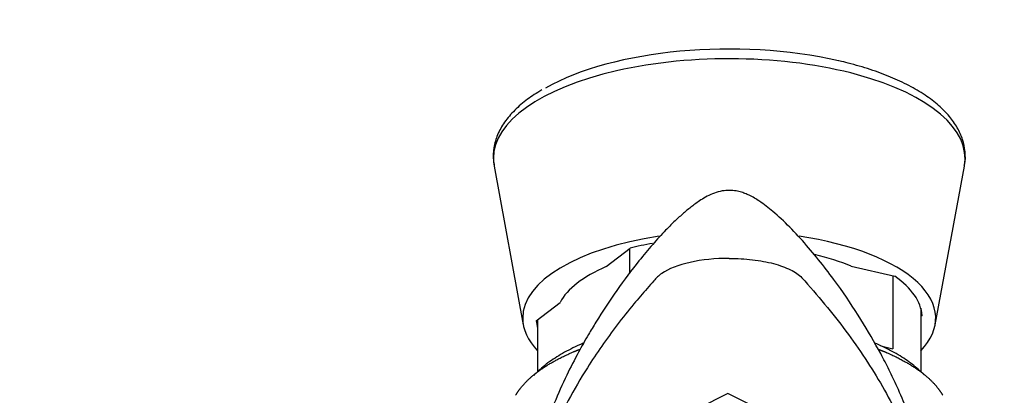
# Model space of a CAD drawing. Units: millimetres. Extents: x 0 to 291, y -44 to 204.
# Drawn here: x 136 to 144, y 165 to 167 of the extents above; entities that cross this region are included whole.
import ezdxf
from ezdxf.enums import TextEntityAlignment as Align

# ---------------------------------------------------------------- set-up
doc = ezdxf.new("R2010")
doc.units = ezdxf.units.MM
for name, color, linetype in [('GRIF-101_CUERPO', 7, 'Continuous'), ('GRIF-10_K-', 7, 'Continuous'), ('GRIF-10_K-113', 7, 'Continuous'), ('Predeterminado', 7, 'Continuous')]:
    doc.layers.add(name, color=color, linetype=linetype)
doc.styles.add('SEACAD_Arial', font='arial.ttf')
doc.dimstyles.new('ISO', dxfattribs={"dimtxt": 3.125, "dimasz": 3.125, "dimexe": 1.5625, "dimexo": 0, "dimgap": 0.78125, "dimtad": 0, "dimlfac": 10, "dimtxsty": 'SEACAD_Arial', "dimblk1": '_SE_FILLED', "dimblk2": '_SE_FILLED', "dimsah": 1, "dimcen": 1.5625, "dimadec": 1, "dimazin": 0, "dimtfac": 0.5, "dimtmove": 1, "dimatfit": 3, "dimfxl": 1, "dimtolj": 1, "dimarcsym": 0})

# ---------------------------------------------------------------- blocks, each defined once
blk = doc.blocks.new('SE')
at = {"layer": 'GRIF-101_CUERPO', "color": 7, "linetype": 'Continuous'}
for centre, radius, start, end in [((157.8366, 132.5726), 35.9847, 116.90529, 119.44824), ((126.0192, 133.5317), 34.7908, 60.8231, 63.48137)]:
    blk.add_arc(centre, radius, start, end, dxfattribs=at)
for points, degree, knots in [([(143.0449, 164.0374), (143.0208, 164.1406), (142.983, 164.2979), (142.9037, 164.5259), (142.8325, 164.6947), (142.7655, 164.8364), (142.6781, 165.0056), (142.5503, 165.2261), (142.3992, 165.4515), (142.2623, 165.6335), (142.1432, 165.7781), (142.0173, 165.9148), (141.8978, 166.0265), (141.7993, 166.1035), (141.73, 166.1446), (141.6859, 166.1641), (141.6487, 166.1771), (141.6027, 166.1871), (141.5499, 166.1897), (141.4933, 166.1821), (141.4353, 166.163), (141.3828, 166.1368), (141.3232, 166.0984), (141.2731, 166.0608), (141.2143, 166.0121), (141.1507, 165.9535), (141.0768, 165.8796), (140.9866, 165.7811), (140.8632, 165.6333), (140.7189, 165.4407), (140.5918, 165.2474), (140.4975, 165.0901), (140.4246, 164.9604), (140.3368, 164.7888), (140.2433, 164.5794), (140.1498, 164.3219), (140.1076, 164.1477), (140.0815, 164.0374)], 3, [0, 0, 0, 0, 0.057016, 0.103376, 0.138378, 0.163223, 0.187112, 0.236503, 0.290163, 0.322695, 0.356362, 0.390883, 0.425226, 0.453497, 0.474581, 0.482447, 0.48888, 0.494702, 0.500901, 0.508308, 0.516648, 0.525434, 0.535153, 0.554925, 0.57593, 0.59572, 0.614295, 0.641685, 0.670958, 0.719281, 0.767425, 0.786109, 0.813645, 0.849534, 0.892789, 0.942972, 1, 1, 1, 1]), ([(141.5632, 165.6774), (141.4596, 165.6774), (141.3579, 165.6668), (141.1817, 165.6278), (141.1072, 165.5993), (141.0445, 165.5559), (141.0335, 165.5468), (141.0195, 165.5327), (141.0153, 165.528), (141.0067, 165.5185), (141.0023, 165.5137), (140.9809, 165.4899), (140.9638, 165.4707), (140.9133, 165.4131), (140.8803, 165.3744), (140.805, 165.2834), (140.6798, 165.1259), (140.5674, 164.9647), (140.3959, 164.693), (140.3074, 164.5274), (140.1617, 164.1946), (140.1045, 164.0275), (140.0632, 163.8616)], 3, [0, 0, 0, 0, 0.0625, 0.0625, 0.125, 0.125, 0.140625, 0.140625, 0.148437, 0.148437, 0.15625, 0.15625, 0.1875, 0.1875, 0.25, 0.25, 0.333311, 0.5, 0.5, 0.75, 0.75, 1, 1, 1, 1]), ([(141.5632, 165.6774), (141.6228, 165.6774), (141.6817, 165.6739), (141.7939, 165.6606), (141.8471, 165.6507), (141.9434, 165.6253), (141.9865, 165.6097), (142.0587, 165.5739), (142.0877, 165.5537), (142.2262, 165.4017), (142.3372, 165.2679), (142.54, 164.9948), (142.6319, 164.8556), (142.7938, 164.5741), (142.8638, 164.4318), (142.9809, 164.1466), (143.0278, 164.0037), (143.0632, 163.8616)], 3, [0, 0, 0, 0, 0.035923, 0.035923, 0.071846, 0.071846, 0.107769, 0.107769, 0.143692, 0.143692, 0.357769, 0.357769, 0.571846, 0.571846, 0.785923, 0.785923, 1, 1, 1, 1]), ([(139.9612, 164.6498), (139.9917, 164.702), (140.041, 164.7518), (140.1042, 164.8157), (140.196, 164.8731), (140.2877, 164.9305), (140.4044, 164.9792), (140.4224, 164.9867), (140.4408, 164.9939)], 2, [0.1525778, 0.1525778, 0.1525778, 0.25, 0.25, 0.375, 0.375, 0.5, 0.5, 0.5192159, 0.5192159, 0.5192159]), ([(142.686, 164.9938), (142.7124, 164.9834), (142.7378, 164.9725), (142.8509, 164.9241), (142.9398, 164.8673), (143.0286, 164.8105), (143.0897, 164.7475), (143.1361, 164.6997), (143.1652, 164.6498)], 2, [0.4719603, 0.4719603, 0.4719603, 0.5, 0.5, 0.625, 0.625, 0.75, 0.75, 0.8447707, 0.8447707, 0.8447707])]:
    blk.add_open_spline(points, degree=degree, knots=knots, dxfattribs=at)
at = {"layer": 'GRIF-10_K-', "color": 7, "linetype": 'Continuous'}
for p, q in [((140.8151, 165.7505), (140.8151, 165.5642)), ((142.7913, 165.5463), (142.7913, 164.9983)), ((143.0008, 165.3039), (143.0008, 164.8243)), ((140.1256, 165.2167), (140.1256, 164.8248)), ((142.7002, 165.0193), (142.7913, 164.9983))]:
    blk.add_line(p, q, dxfattribs=at)
for points, knots in [([(140.4685, 165.0398), (140.4586, 165.0356), (140.4035, 165.0117), (140.3099, 164.9646), (140.1998, 164.8931), (140.1334, 164.8357), (140.1021, 164.8028), (140.0977, 164.798)], [0.7450176, 0.7450176, 0.7450176, 0.7450176, 0.7534347, 0.7923955, 0.8316328, 0.8711046, 0.877867, 0.877867, 0.877867, 0.877867]), ([(143.0258, 164.8012), (143.0122, 164.8158), (142.9704, 164.8566), (142.8888, 164.9197), (142.7784, 164.9852), (142.6958, 165.0238), (142.655, 165.041)], [0.1173554, 0.1173554, 0.1173554, 0.1173554, 0.1377176, 0.1759265, 0.2148686, 0.2495207, 0.2495207, 0.2495207, 0.2495207])]:
    blk.add_open_spline(points, degree=3, knots=knots, dxfattribs=at)
at = {"layer": 'GRIF-10_K-113', "color": 7, "linetype": 'Continuous'}
for p, q in [((139.7985, 166.3711), (140.0179, 165.1776)), ((143.1086, 165.1776), (143.3279, 166.3711)), ((140.6405, 165.6154), (140.819, 165.7536)), ((142.479, 165.6183), (142.8061, 165.5428)), ((140.1153, 165.2087), (140.2938, 165.3469)), ((143.0111, 165.248), (143.0008, 165.24))]:
    blk.add_line(p, q, dxfattribs=at)
for centre, major_axis, start_param, end_param in [((141.5632, 166.5265), (-1.7124, 0), 4.212807, 5.647089), ((141.5632, 166.429), (-1.77, 0), 3.064075, 6.283185), ((141.5632, 166.429), (-1.77, 0), 0, 0.077518), ((141.5632, 165.2283), (-1.55, 0), 5.057937, 6.283185), ((141.5632, 165.2283), (-1.55, 0), 2.758368, 4.367414), ((141.5632, 165.2283), (-1.4486, 0), -1.162575, -1.031298), ((141.5632, 165.2283), (1.3, 0), 0.789157, 1.055965), ((141.5632, 165.2283), (-1.3, 0), 5.501546, 6.06566), ((141.5632, 165.2283), (1.4486, 0), 0.032133, 0.539499), ((141.5632, 165.2283), (-1.55, 0), 0, 0.383225), ((141.5632, 165.2283), (-1.4486, 0), 0.032133, 0.123659)]:
    blk.add_ellipse(centre, major_axis=major_axis, ratio=0.422618, start_param=start_param, end_param=end_param, dxfattribs=at)
for points, knots in [([(143.3273, 166.3736), (143.3283, 166.377), (143.3376, 166.4091), (143.3356, 166.4785), (143.318, 166.5709), (143.2776, 166.6606), (143.2174, 166.7461), (143.1365, 166.8279), (143.035, 166.9052), (142.9144, 166.9766), (142.7761, 167.041), (142.6247, 167.0971), (142.4884, 167.1369), (142.4122, 167.1552), (142.3864, 167.1613)], [0, 0, 0, 0, 0.008772, 0.09898, 0.187464, 0.276345, 0.367984, 0.463374, 0.561752, 0.661543, 0.76143, 0.860923, 0.959978, 1, 1, 1, 1]), ([(140.1571, 166.9428), (140.1165, 166.9178), (140.0458, 166.8736), (139.9502, 166.7912), (139.8749, 166.7026), (139.8216, 166.6075), (139.7941, 166.511), (139.7881, 166.4306), (139.7971, 166.3898), (139.8002, 166.3765)], [0, 0, 0, 0, 0.152538, 0.317168, 0.481146, 0.641586, 0.79552, 0.942945, 1, 1, 1, 1])]:
    blk.add_open_spline(points, degree=3, knots=knots, dxfattribs=at)
blk = doc.blocks.new('DMBLK35')
at = {"layer": 'Predeterminado', "linetype": 'Continuous'}
for points in [[(108.4832, 164.1252), (109.5249, 164.1252), (109.004, 167.2502)], [(108.4832, 89.8255), (109.004, 86.7005), (109.5249, 89.8255)]]:
    blk.add_hatch(color=7, dxfattribs=at).paths.add_polyline_path(points)
at = {"layer": 'Predeterminado', "color": 7, "linetype": 'Continuous'}
for p, q in [((129.3075, 167.2502), (107.4415, 167.2502)), ((109.004, 131.7375), (109.004, 167.2502)), ((109.004, 86.7005), (109.004, 122.2131)), ((126.3132, 86.7005), (107.4415, 86.7005))]:
    blk.add_line(p, q, dxfattribs=at)
at = {"layer": 'Predeterminado', "color": 7, "linetype": 'Continuous', "style": 'SEACAD_Arial'}
blk.add_text('805', height=3.125, rotation=90, dxfattribs=at).set_placement((107.4415, 123.3068), align=Align.TOP_LEFT)
blk = doc.blocks.new('_SE_FILLED')
at = {"color": 0}
blk.add_line((0, 0), (-1, 0), dxfattribs=at)
blk.add_solid([(0, 0), (-1, -0.1665), (-1, 0.1665), (0, 0)], dxfattribs=at)
blk = doc.blocks.new('DMBLK42')
at = {"layer": 'Predeterminado', "linetype": 'Continuous'}
for points in [[(132.4382, 172.1504), (129.3132, 171.6295), (132.4382, 171.1087)], [(150.6882, 172.1504), (150.6882, 171.1087), (153.8132, 171.6295)]]:
    blk.add_hatch(color=7, dxfattribs=at).paths.add_polyline_path(points)
at = {"layer": 'Predeterminado', "color": 7, "linetype": 'Continuous'}
for p, q in [((129.3132, 167.4058), (129.3132, 173.192)), ((153.8132, 159.8105), (153.8132, 173.192)), ((136.801, 171.6295), (129.3132, 171.6295)), ((153.8132, 171.6295), (146.3254, 171.6295))]:
    blk.add_line(p, q, dxfattribs=at)
at = {"layer": 'Predeterminado', "color": 7, "linetype": 'Continuous', "style": 'SEACAD_Arial'}
blk.add_text('245', height=3.125, dxfattribs=at).set_placement((137.8947, 173.192), align=Align.TOP_LEFT)

msp = doc.modelspace()

# ---------------------------------------------------------------- block references
at = {"layer": 'Predeterminado'}
msp.add_blockref('SE', (0, 0), dxfattribs=at)

# ---------------------------------------------------------------- dimensions: what is measured, and where the dimension line sits
at = {"layer": 'Predeterminado', "color": 7, "linetype": 'Continuous'}
dim = msp.add_linear_dim(base=(129.3132, 171.6295), p1=(153.8132, 159.8105), p2=(129.3132, 159.8105), text='\\A1;<>', dimstyle='ISO', override={"dimtmove": 0, "dimtolj": 0}, dxfattribs=at)
dim.commit()
dim.dimension.update_dxf_attribs({"geometry": 'DMBLK42', "text_midpoint": (141.5632, 171.6295), "dimtype": 160})
dim = msp.add_linear_dim(base=(109.004, 167.2502), p1=(126.3132, 86.7005), p2=(141.5632, 167.2502), angle=90, text='\\A1;<>', dimstyle='ISO', override={"dimdec": 0, "dimtmove": 0, "dimtolj": 0}, dxfattribs=at)
dim.commit()
dim.dimension.update_dxf_attribs({"geometry": 'DMBLK35', "text_midpoint": (109.004, 126.9753), "dimtype": 160})

doc.saveas('drawing.dxf')
